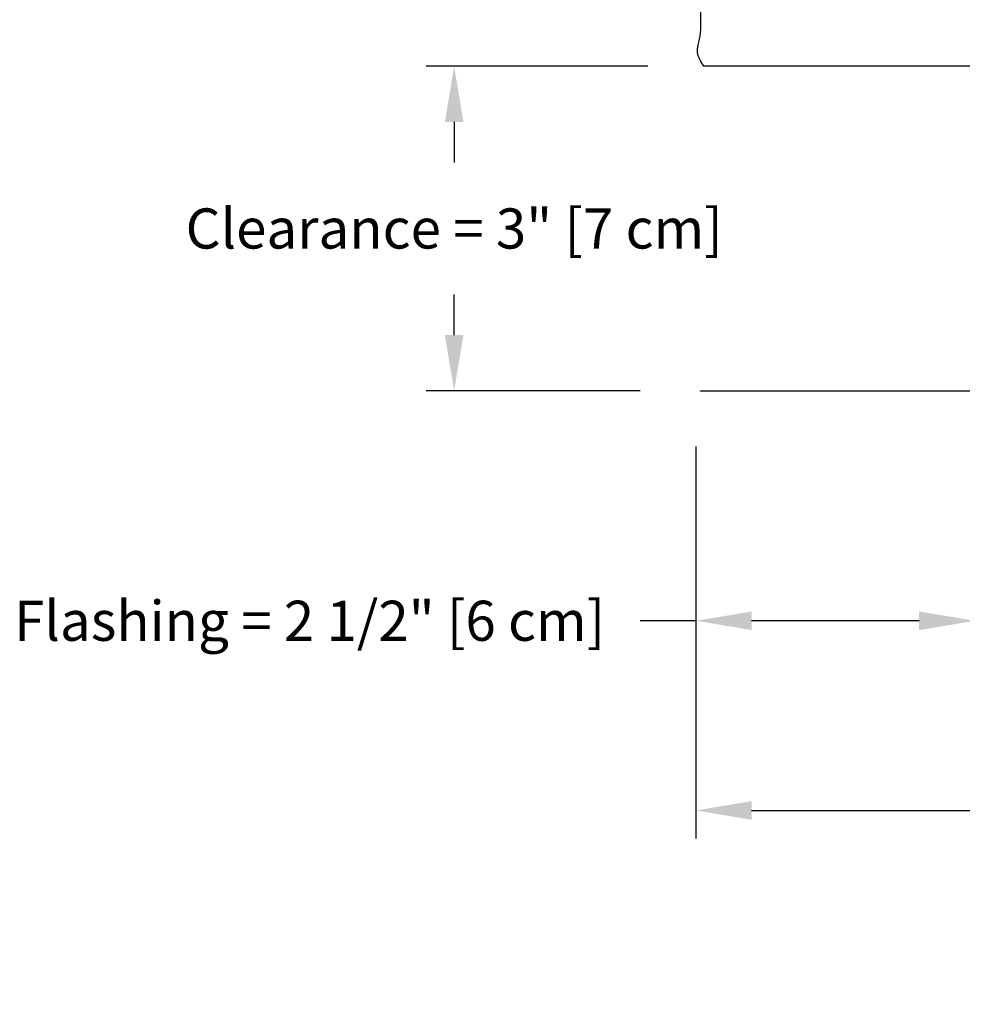
# Model space of a CAD drawing. Units: inches. Extents: x -12 to 90, y -5 to 14.
# Drawn here: x 52 to 60, y -5 to 3 of the extents above; entities that cross this region are included whole.
import ezdxf

# ---------------------------------------------------------------- set-up
doc = ezdxf.new("R2010")
doc.units = ezdxf.units.IN
doc.header["$MEASUREMENT"] = 0
doc.layers.add('Aura Vent', color=250, linetype='Continuous')
doc.layers.add('Dimension (ANSI)', color=5, linetype='Continuous')
doc.styles.add('Arial', font='arial.ttf')
doc.dimstyles.new('Dimensions', dxfattribs={"dimtxt": 0.089844, "dimasz": 0.125, "dimexe": 0.0625, "dimexo": 0.125, "dimgap": 0.09, "dimtad": 0, "dimtih": 1, "dimtoh": 1, "dimzin": 0, "dimdsep": 46, "dimlunit": 5, "dimtxsty": 'Arial', "dimcen": 0, "dimadec": 0, "dimazin": 0, "dimtfac": 1, "dimtofl": 0, "dimtmove": 0, "dimatfit": 3, "dimfxl": 1, "dimfrac": 2, "dimtolj": 1, "dimtzin": 0, "dimarcsym": 0})

# ---------------------------------------------------------------- blocks, each defined once
blk = doc.blocks.new('*D31')
at = {"layer": 'Defpoints', "color": 0, "transparency": 16777216}
for p in [(57.5636, 0.046), (60.0636, 0.048), (60.0636, -2.0136)]:
    blk.add_point(p, dxfattribs=at)
at = {"layer": 'Dimension (ANSI)', "color": 0, "lineweight": -2, "transparency": 16777216}
for p, q in [((57.5636, -0.454), (57.5636, -2.2636)), ((60.0636, -0.452), (60.0636, -2.2636)), ((57.5636, -2.0136), (57.0636, -2.0136)), ((59.5636, -2.0136), (58.0636, -2.0136))]:
    blk.add_line(p, q, dxfattribs=at)
at = {"layer": 'Dimension (ANSI)', "color": 0, "transparency": 16777216}
for points in [[(58.0636, -1.9303), (58.0636, -2.0969), (57.5636, -2.0136)], [(59.5636, -1.9303), (59.5636, -2.0969), (60.0636, -2.0136)]]:
    blk.add_solid(points, dxfattribs=at)
at = {"layer": 'Dimension (ANSI)', "color": 0, "transparency": 16777216, "insert": (54.105, -2.0136), "char_height": 0.359375, "attachment_point": 5, "style": 'Arial'}
blk.add_mtext('\\A1;Flashing = 2 1/2" [6 cm]', dxfattribs=at)
blk = doc.blocks.new('*D37')
at = {"layer": 'Defpoints', "color": 0, "transparency": 16777216}
for p in [(57.5636, 0.046), (82.6475, 0.046), (82.6475, -3.7127)]:
    blk.add_point(p, dxfattribs=at)
at = {"layer": 'Dimension (ANSI)', "color": 0, "lineweight": -2, "transparency": 16777216}
for p, q in [((57.5636, -0.454), (57.5636, -3.9627)), ((82.6475, -0.454), (82.6475, -3.9627)), ((58.0636, -3.7127), (66.7563, -3.7127)), ((82.1475, -3.7127), (73.4548, -3.7127))]:
    blk.add_line(p, q, dxfattribs=at)
at = {"layer": 'Dimension (ANSI)', "color": 0, "transparency": 16777216}
for points in [[(58.0636, -3.6294), (58.0636, -3.7961), (57.5636, -3.7127)], [(82.1475, -3.6294), (82.1475, -3.7961), (82.6475, -3.7127)]]:
    blk.add_solid(points, dxfattribs=at)
at = {"layer": 'Dimension (ANSI)', "color": 0, "transparency": 16777216, "insert": (70.1056, -3.7127), "char_height": 0.359375, "attachment_point": 5, "style": 'Arial'}
blk.add_mtext('\\A1;Flange Width = 25" [64 cm]', dxfattribs=at)
blk = doc.blocks.new('*D38')
at = {"layer": 'Defpoints', "color": 0, "transparency": 16777216}
for p in [(57.6341, 2.9542), (55.3991, 0.046), (57.5636, 0.046)]:
    blk.add_point(p, dxfattribs=at)
at = {"layer": 'Dimension (ANSI)', "color": 0, "lineweight": -2, "transparency": 16777216}
for p, q in [((57.1341, 2.9542), (55.1491, 2.9542)), ((55.3991, 2.4542), (55.3991, 2.0927)), ((55.3991, 0.546), (55.3991, 0.9075)), ((57.0636, 0.046), (55.1491, 0.046))]:
    blk.add_line(p, q, dxfattribs=at)
at = {"layer": 'Dimension (ANSI)', "color": 0, "transparency": 16777216}
for points in [[(55.3157, 2.4542), (55.4824, 2.4542), (55.3991, 2.9542)], [(55.3157, 0.546), (55.4824, 0.546), (55.3991, 0.046)]]:
    blk.add_solid(points, dxfattribs=at)
at = {"layer": 'Dimension (ANSI)', "color": 0, "transparency": 16777216, "insert": (55.3991, 1.5001), "char_height": 0.359375, "attachment_point": 5, "style": 'Arial'}
blk.add_mtext('\\A1;Clearance = 3" [7 cm]', dxfattribs=at)

msp = doc.modelspace()

# ---------------------------------------------------------------- linework, layer by layer
at = {"layer": 'Aura Vent'}
for points in [[(57.6072, 3.2743), (57.6072, 3.4666)], [(57.634, 2.9542), (57.6249, 2.9686), (57.6167, 2.9822), (57.6095, 2.9949), (57.6031, 3.007), (57.6002, 3.0127), (57.5975, 3.0184), (57.595, 3.0238), (57.5927, 3.0291), (57.5906, 3.0343), (57.5887, 3.0393), (57.587, 3.0442), (57.5854, 3.049), (57.584, 3.0536), (57.5827, 3.0582), (57.5816, 3.0627), (57.5807, 3.067), (57.5799, 3.0713), (57.5792, 3.0755), (57.5787, 3.0797), (57.5783, 3.0838), (57.578, 3.0878), (57.5779, 3.0918), (57.5778, 3.0957), (57.5779, 3.0996), (57.578, 3.1034), (57.5783, 3.1073), (57.5786, 3.1111), (57.5791, 3.1149), (57.5796, 3.1187), (57.5802, 3.1225), (57.5816, 3.1302), (57.5832, 3.138), (57.5851, 3.146), (57.5936, 3.1805), (57.5979, 3.2002), (57.5999, 3.2108), (57.6018, 3.2221), (57.6036, 3.234), (57.6051, 3.2466), (57.6063, 3.26), (57.6072, 3.2743)], [(82.5756, 2.9542), (82.5764, 2.9542), (82.5762, 2.9542), (57.6342, 2.9542), (57.634, 2.9542)]]:
    msp.add_lwpolyline(points, dxfattribs=at)
msp.add_lwpolyline([(57.6061, 0.046), (82.69, 0.046), (82.69, 0.042), (57.6061, 0.042)], close=True, dxfattribs=at)

# ---------------------------------------------------------------- dimensions: what is measured, and where the dimension line sits
at = {"layer": 'Dimension (ANSI)', "color": 5}
dim = msp.add_linear_dim(base=(55.3991, 0.046), p1=(57.6341, 2.9542), p2=(57.5636, 0.046), angle=90, text='Clearance = <>', dimstyle='Dimensions', override={"dimpost": '"'}, dxfattribs=at)
dim.commit()
dim.dimension.update_dxf_attribs({"geometry": '*D38', "text_midpoint": (55.3991, 1.5001)})
dim = msp.add_linear_dim(base=(60.0636, -2.0136), p1=(57.5636, 0.046), p2=(60.0636, 0.048), text='Flashing = <>', dimstyle='Dimensions', override={"dimpost": '"'}, dxfattribs=at)
dim.commit()
dim.dimension.update_dxf_attribs({"geometry": '*D31', "text_midpoint": (54.105, -2.0136), "dimtype": 160})
dim = msp.add_linear_dim(base=(82.6475, -3.7127), p1=(57.5636, 0.046), p2=(82.6475, 0.046), text='Flange Width = <>', dimstyle='Dimensions', override={"dimpost": '"'}, dxfattribs=at)
dim.commit()
dim.dimension.update_dxf_attribs({"geometry": '*D37', "text_midpoint": (70.1056, -3.7127)})

doc.saveas('drawing.dxf')
